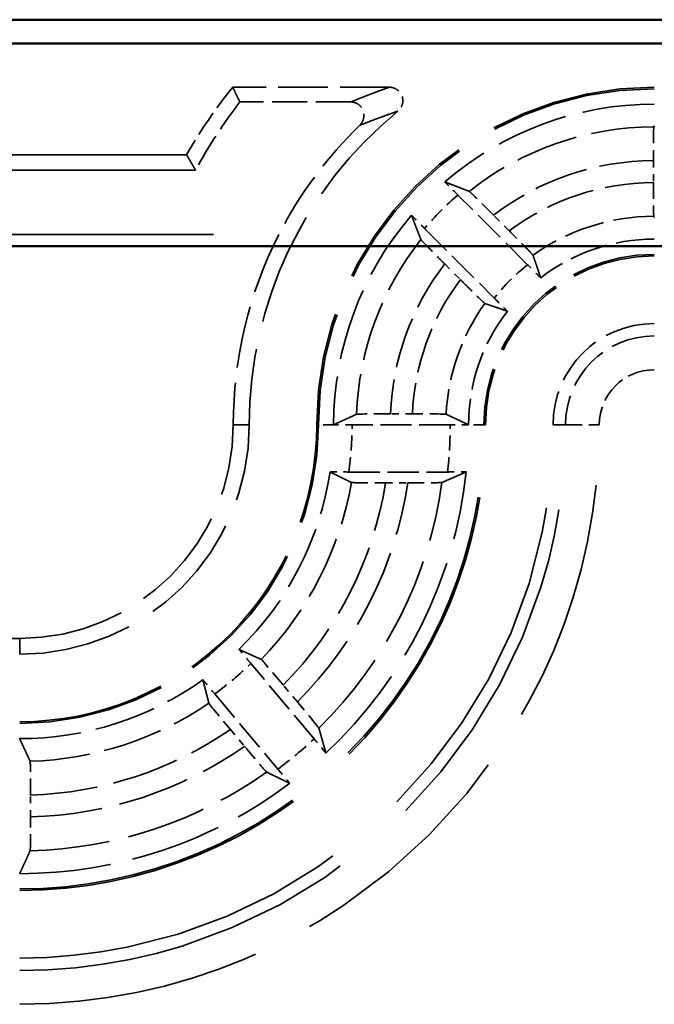
# Model space of a CAD drawing. Units: millimetres. Extents: x 1 to 840, y 1 to 593.
# Drawn here: x 253 to 262, y 384 to 398 of the extents above; entities that cross this region are included whole.
import ezdxf

# ---------------------------------------------------------------- set-up
doc = ezdxf.new("R2010")
doc.units = ezdxf.units.MM
doc.linetypes.add('DASHED', pattern=[0.2067, 0.1654, -0.0413])
for name, color, linetype, lineweight in [('Sichtbar (ISO)', 7, 'Continuous', 50), ('Verdeckt (ISO)', 5, 'DASHED', 35), ('Verdeckt schmal (ISO)', 5, 'DASHED', 35)]:
    doc.layers.add(name, color=color, linetype=linetype, lineweight=lineweight)

msp = doc.modelspace()

# ---------------------------------------------------------------- linework, layer by layer
at = {"layer": 'Sichtbar (ISO)'}
for p, q in [((350.533130718737, 398.173910422858), (242.532102649625, 398.173910422858)), ((247.9409435973769, 397.8204610615671), (345.124289770985, 397.8204610615671)), ((345.124289770985, 394.8204610615671), (247.9409435973769, 394.8204610615671))]:
    msp.add_line(p, q, dxfattribs=at)
at = {"layer": 'Verdeckt (ISO)', "ltscale": 4.420197963714599}
msp.add_line((258.0083546565516, 397.1739104228578), (255.6876186857828, 397.1739104228581), dxfattribs=at)
at = {"layer": 'Verdeckt (ISO)', "ltscale": 3.131147861480712}
msp.add_line((257.4374371048317, 396.9554191958652), (255.7934756498552, 396.9554191960874), dxfattribs=at)
at = {"layer": 'Verdeckt (ISO)', "ltscale": 1.25138521194458}
msp.add_line((261.9326166841809, 396.6027595304171), (261.9249359259748, 396.5861926984954), dxfattribs=at)
at = {"layer": 'Verdeckt (ISO)', "ltscale": 22.91194152832031}
msp.add_line((255.0044134539057, 396.173910422858), (245.532616684181, 396.173910422858), dxfattribs=at)
at = {"layer": 'Verdeckt (ISO)', "ltscale": 0.6187315583229065}
msp.add_line((261.9192361856029, 396.0863353567207), (261.9192361856029, 395.7614376556813), dxfattribs=at)
at = {"layer": 'Verdeckt (ISO)', "ltscale": 22.51848793029785}
msp.add_line((255.1369091703196, 395.9466154996015), (245.8277664413403, 395.9466154996015), dxfattribs=at)
at = {"layer": 'Verdeckt (ISO)', "ltscale": 2.779726266860961}
for p, q in [((260.0564814940991, 394.5450203597705), (259.0244882816366, 395.5770135722328)), ((258.529513534806, 395.0820388254022), (259.5615067472685, 394.0500456129398))]:
    msp.add_line(p, q, dxfattribs=at)
at = {"layer": 'Verdeckt (ISO)', "ltscale": 0.6245744228363037}
for p, q in [((259.7833389034386, 395.0463894402225), (259.5514324142327, 395.2782959294284)), ((258.8282311776105, 394.5550946928062), (259.0601376668165, 394.3231882036002))]:
    msp.add_line(p, q, dxfattribs=at)
at = {"layer": 'Verdeckt (ISO)', "ltscale": 0.0058142053894699}
msp.add_line((261.9248996314449, 395.2616997150658), (261.924935928793, 395.2616214559419), dxfattribs=at)
at = {"layer": 'Verdeckt (ISO)', "ltscale": 0.0157435405999422}
msp.add_line((261.9248996314449, 395.2616997150659), (261.9326166841808, 395.261621462018), dxfattribs=at)
at = {"layer": 'Verdeckt (ISO)', "ltscale": 1.251384377479553}
msp.add_line((261.924935928793, 395.2616214559419), (261.9326166841808, 395.2450613152993), dxfattribs=at)
at = {"layer": 'Verdeckt (ISO)', "ltscale": 23.43069839477539}
msp.add_line((246.6838841832409, 394.9920339368209), (256.3701348309359, 394.9920339368209), dxfattribs=at)
at = {"layer": 'Verdeckt (ISO)', "ltscale": 0.61930251121521}
msp.add_line((258.3486960630356, 392.3352909214361), (258.0234985949527, 392.3352909214361), dxfattribs=at)
at = {"layer": 'Verdeckt (ISO)', "ltscale": 0.0017150370404124}
msp.add_line((257.1826167843537, 392.1729574957675), (257.1826166841808, 392.173910422858), dxfattribs=at)
at = {"layer": 'Verdeckt (ISO)', "ltscale": 2.767113447189331}
msp.add_line((258.909035101953, 392.173910422858), (257.4561982664087, 392.173910422858), dxfattribs=at)
at = {"layer": 'Verdeckt (ISO)', "ltscale": 0.0017150427447632}
msp.add_line((259.1826168163647, 392.1729574927754), (259.1826166841808, 392.173910422858), dxfattribs=at)
at = {"layer": 'Verdeckt (ISO)', "ltscale": 2.788970232009887}
msp.add_line((257.4061837142784, 391.473910422858), (258.870495811973, 391.473910422858), dxfattribs=at)
at = {"layer": 'Verdeckt (ISO)', "ltscale": 0.6260534524917603}
msp.add_line((257.9521418133525, 391.3125299242801), (258.2808836606234, 391.3125299242801), dxfattribs=at)
at = {"layer": 'Verdeckt (ISO)', "ltscale": 10.86904239654541}
msp.add_line((252.5326166841812, 389.0095358532086), (246.8261213456633, 389.0095358532086), dxfattribs=at)
at = {"layer": 'Verdeckt (ISO)', "ltscale": 24.18964767456055}
msp.add_line((242.5326166841812, 388.7739104228581), (252.5326166841812, 388.7739104228581), dxfattribs=at)
at = {"layer": 'Verdeckt (ISO)', "ltscale": 2.772528409957885}
for p, q in [((256.893235905931, 387.521630138803), (255.9575429859435, 388.6367455377632)), ((255.4213118757602, 388.1867942109825), (256.3570047957477, 387.0716788120225))]:
    msp.add_line(p, q, dxfattribs=at)
at = {"layer": 'Verdeckt (ISO)', "ltscale": 0.6212801337242126}
for p, q in [((256.6460382708884, 388.0672922952744), (256.4363379649668, 388.3172033882244)), ((255.6528575864566, 387.6597852915819), (255.8625578923781, 387.4098741986318))]:
    msp.add_line(p, q, dxfattribs=at)
at = {"layer": 'Verdeckt (ISO)', "ltscale": 0.6189804077148438}
msp.add_line((252.6939971827588, 386.3637033757322), (252.6939971827588, 386.6887317271607), dxfattribs=at)
at = {"layer": 'Verdeckt (ISO)', "ltscale": 2.308891534805297}
msp.add_arc((261.9326166841815, 392.1739104228578), 8.000000000000364, 141.3178125465107, 149.9999999999999, dxfattribs=at)
at = {"layer": 'Verdeckt (ISO)', "ltscale": 14.95935249328613}
msp.add_arc((261.9326166841808, 392.173910422858), 4.999999999999946, 90.0000000000004, 180, dxfattribs=at)
at = {"layer": 'Verdeckt (ISO)', "ltscale": 6.440211296081542}
for centre, radius, start, end in [((261.9326166841808, 392.1739104228581), 4.749999999999889, 90.00000000000044, 130.7859018084262), ((261.9326166841808, 392.173910422858), 4.749999999999957, 139.2140981915746, 180)]:
    msp.add_arc(centre, radius, start, end, dxfattribs=at)
at = {"layer": 'Verdeckt (ISO)', "ltscale": 10.11890602111816}
msp.add_arc((261.9326166841812, 392.1739104228581), 5.999999999999992, 129.2678287337404, 180, dxfattribs=at)
at = {"layer": 'Verdeckt (ISO)', "ltscale": 0.0145294787362218}
msp.add_arc((261.9326166841666, 392.1739104369034), 3.087711025114536, 89.99999999973762, 90.14252433468582, dxfattribs=at)
at = {"layer": 'Verdeckt (ISO)', "ltscale": 5.569464683532714}
msp.add_arc((261.9326166841814, 392.173910422858), 6.235625430350681, 153.1318313219631, 180, dxfattribs=at)
at = {"layer": 'Verdeckt (ISO)', "ltscale": 3.447122335433959}
for radius, start, end in [(2.749999999999985, 90.00000000000074, 127.7079945128456), (2.749999999999974, 142.2920054870927, 180)]:
    msp.add_arc((261.9326166841808, 392.173910422858), radius, start, end, dxfattribs=at)
at = {"layer": 'Verdeckt (ISO)', "ltscale": 7.479626178741455}
msp.add_arc((261.9326166841808, 392.173910422858), 2.499999999999977, 90.00000000000081, 180, dxfattribs=at)
at = {"layer": 'Verdeckt (ISO)', "ltscale": 4.487735748291015}
msp.add_arc((261.9326166841808, 392.173910422858), 1.500000000000021, 90, 180, dxfattribs=at)
at = {"layer": 'Verdeckt (ISO)', "ltscale": 9.467362403869627}
msp.add_arc((252.5326166841812, 392.1739104228581), 3.164374569649517, 270, 0, dxfattribs=at)
at = {"layer": 'Verdeckt (ISO)', "ltscale": 10.17232704162597}
msp.add_arc((252.5326166841812, 392.1739104228581), 3.399999999999998, 270, 0, dxfattribs=at)
at = {"layer": 'Verdeckt (ISO)', "ltscale": 13.16421794891357}
msp.add_arc((252.5326166841809, 392.173910422858), 4.400000000000008, 269.9999999999995, 0, dxfattribs=at)
at = {"layer": 'Verdeckt (ISO)', "ltscale": 26.21793556213379}
msp.add_arc((252.5326166841808, 392.173910422858), 6.900000000000048, 269.9999999999997, 0, dxfattribs=at)
at = {"layer": 'Verdeckt (ISO)', "ltscale": 30.01763725280762}
msp.add_arc((252.5326166841808, 392.173910422858), 7.899999999999991, 270, 0, dxfattribs=at)
at = {"layer": 'Verdeckt (ISO)', "ltscale": 5.726955890655517}
msp.add_arc((252.532616684181, 392.173910422858), 4.64999999999987, 314.3048930682136, 351.3537923000225, dxfattribs=at)
at = {"layer": 'Verdeckt (ISO)', "ltscale": 9.054201126098633}
msp.add_arc((252.5326166841808, 392.1739104228581), 6.650000000000111, 313.0087396012693, 353.9659277305306, dxfattribs=at)
at = {"layer": 'Verdeckt (ISO)', "ltscale": 5.517685413360595}
msp.add_arc((252.5326166841808, 392.173910422858), 4.64999999999998, 270, 305.6951069317868, dxfattribs=at)
at = {"layer": 'Verdeckt (ISO)', "ltscale": 8.17746353149414}
msp.add_arc((252.5326166841808, 392.1739104228581), 6.650000000000114, 270.0000000000003, 306.9912603982042, dxfattribs=at)
at = {"layer": 'Verdeckt (ISO)', "ltscale": 2.993299961090087}
msp.add_ellipse((261.9326166841812, 392.2414596143569), major_axis=(-7e-16, 7.740370671188724), ratio=0.9999619201642437, start_param=0.9159850827246104, end_param=1.071646365160696, dxfattribs=at)
at = {"layer": 'Verdeckt (ISO)', "ltscale": 4.936721801757812}
msp.add_ellipse((261.9326166841812, 392.1192741598595), major_axis=(-2.4e-15, 6.260695625118634), ratio=0.9999619201642455, start_param=0.7709350608862771, end_param=1.094088740793305, dxfattribs=at)
at = {"layer": 'Verdeckt (ISO)', "ltscale": 1.471905946731567}
msp.add_ellipse((261.9250832706995, 396.0863188813589), major_axis=(1.59487848e-08, 0.500032643160254), ratio=0.0116934067810503, start_param=0.0252050842585466, end_param=1.570763378598041, dxfattribs=at)
at = {"layer": 'Verdeckt (ISO)', "ltscale": 1.472666263580322}
msp.add_ellipse((258.0233881533593, 392.3294424653745), major_axis=(-0.5004773921759132, -1.1289025223e-06), ratio=0.0116857545341943, start_param=4.712168281536294, end_param=6.257561343913906, dxfattribs=at)
at = {"layer": 'Verdeckt (ISO)', "ltscale": 1.47246491909027}
msp.add_ellipse((258.3485258517439, 392.3294457297477), major_axis=(-0.5004583776680934, -1.6771499745e-06), ratio=0.0116796755071474, start_param=3.166192220028346, end_param=4.71204883045063, dxfattribs=at)
at = {"layer": 'Verdeckt (ISO)', "ltscale": 0.551285982131958}
msp.add_ellipse((257.4561995778521, 392.1680738636645), major_axis=(-0.4999761167847342, -2.9436953497e-06), ratio=0.0116736760118338, start_param=4.712391534665862, end_param=5.291394315199318, dxfattribs=at)
at = {"layer": 'Verdeckt (ISO)', "ltscale": 0.5512865781784058}
msp.add_ellipse((258.9090339361415, 392.168072041664), major_axis=(-0.4999750708435299, 2.3973245139e-06), ratio=0.0116773446118239, start_param=4.133382073894148, end_param=4.7123867044122, dxfattribs=at)
at = {"layer": 'Verdeckt (ISO)', "ltscale": 0.5563969016075135}
msp.add_ellipse((257.4056861554506, 391.4797026010802), major_axis=(-0.5042560314485836, 1.62878078362e-05), ratio=0.011486555648692, start_param=0.9918153598672985, end_param=1.571783416621509, dxfattribs=at)
at = {"layer": 'Verdeckt (ISO)', "ltscale": 1.48044729232788}
msp.add_ellipse((258.2808553410958, 391.3183885738243), major_axis=(-0.5059666492652823, 1.6063466828e-06), ratio=0.0115791218098718, start_param=1.570852334688876, end_param=3.11473965405643, dxfattribs=at)
at = {"layer": 'Verdeckt (ISO)', "ltscale": 1.47486937046051}
for centre, major_axis, ratio, start_param, end_param in [((256.4319931399764, 388.3132936373993), (-0.322683712102485, 0.3845620602275251), 0.0116361887442123, 4.712791886888381, 6.259205200695289), ((255.6574624103772, 387.6633851877906), (-0.3226862599102734, 0.3845599224297498), 0.0116361887974953, 0.0239801065167261, 1.57039342019139)]:
    msp.add_ellipse(centre, major_axis=major_axis, ratio=ratio, start_param=start_param, end_param=end_param, dxfattribs=at)
at = {"layer": 'Verdeckt (ISO)', "ltscale": 1.475056886672973}
for centre, major_axis, ratio, start_param, end_param in [((256.6416669124141, 388.0633988850187), (-0.3227373003308635, 0.3846257026925132), 0.0116538233921526, 3.167755747441235, 4.712732917305295), ((255.8671512314551, 387.4135030627554), (-0.3227396299139187, 0.3846237479107745), 0.0116538234548532, 1.570452389824759, 3.115429559736394)]:
    msp.add_ellipse(centre, major_axis=major_axis, ratio=ratio, start_param=start_param, end_param=end_param, dxfattribs=at)
at = {"layer": 'Verdeckt (ISO)', "ltscale": 0.5520896315574646}
for centre, major_axis, ratio, start_param, end_param in [((256.8887376252194, 387.5178430154048), (-0.3223219544927796, 0.3841206366650428), 0.0117266712759376, 4.134251995401793, 4.712408140268634), ((256.3615155034151, 387.0754511274553), (0.3223143609390218, -0.3841270084465986), 0.0117266737156954, 4.712369820286616, 5.290525960912114)]:
    msp.add_ellipse(centre, major_axis=major_axis, ratio=ratio, start_param=start_param, end_param=end_param, dxfattribs=at)
at = {"layer": 'Verdeckt (ISO)', "ltscale": 1.472062468528747}
msp.add_ellipse((252.688150558058, 386.6885705667235), major_axis=(1.6831546869e-06, 0.5002133163949364), ratio=0.0116882623279479, start_param=4.712711203141262, end_param=6.258347620942526, dxfattribs=at)
at = {"layer": 'Verdeckt (ISO)', "ltscale": 1.472298383712768}
msp.add_ellipse((252.6881495826597, 386.3635918067438), major_axis=(1.2184871374e-06, 0.5002128451493953), ratio=0.0116902235309746, start_param=3.167089262861091, end_param=4.712612051892655, dxfattribs=at)
at = {"layer": 'Verdeckt (ISO)', "ltscale": 24.2262134552002}
msp.add_open_spline([(255.7934756498552, 396.9554191960874), (255.7405471678343, 397.063731001404), (255.6876186857828, 397.1739104228581)], degree=2, dxfattribs=at)
at = {"layer": 'Verdeckt (ISO)', "ltscale": 0.9320786595344543}
msp.add_open_spline([(258.0083546565516, 397.1739104228581), (258.0243283271071, 397.1739104225957), (258.0402245388759, 397.171740293268), (258.0711341338731, 397.163602450378), (258.0860996785363, 397.1576433626075), (258.1238536484461, 397.1374569409365), (258.1452512228441, 397.1202695063345), (258.1772652205787, 397.0824242023193), (258.1890677041183, 397.0626238462149), (258.2043764657931, 397.019771609005), (258.207788485609, 396.9969752278979), (258.2069948307561, 396.947422990048), (258.2013292604794, 396.9205763239624), (258.1849013725397, 396.8810176220961), (258.1770813343187, 396.8669002791407), (258.1582791148282, 396.8409798972326), (258.1473285424566, 396.8292138290467), (258.1349390884595, 396.8190847898863)], degree=3, knots=[2.896203e-10, 2.896203e-10, 2.896203e-10, 2.896203e-10, 0.0047921014590838, 0.0047921014590838, 0.009589173276327, 0.009589173276327, 0.0176350159375949, 0.0176350159375949, 0.0244662843847341, 0.0244662843847341, 0.0312984020121483, 0.0312984020121483, 0.0393444923647284, 0.0393444923647284, 0.0441518358225826, 0.0441518358225826, 0.0489541645785305, 0.0489541645785305, 0.0489541645785305, 0.0489541645785305], dxfattribs=at)
at = {"layer": 'Verdeckt (ISO)', "ltscale": 1.136921525001525}
msp.add_open_spline([(257.5702910988712, 396.6098171308756), (257.5870695684874, 396.6261177745026), (257.5999563437603, 396.6448202547695), (257.6196312417563, 396.6843592981265), (257.6263213708261, 396.7060703405307), (257.6345427668266, 396.7587514335326), (257.6327988461908, 396.7913781180558), (257.6117296166729, 396.8556327335898), (257.5925125654558, 396.880248176743), (257.5574818458686, 396.9147487354653), (257.5362403489736, 396.9291407300842), (257.5015371655397, 396.9442867852369), (257.4891524775989, 396.9484016388253), (257.4635645019671, 396.953947241946), (257.4505927531336, 396.9554191924217), (257.4374371048317, 396.9554191960875)], degree=3, knots=[-0.0401456623034133, -0.0401456623034133, -0.0401456623034133, -0.0401456623034133, -0.0356565878344329, -0.0356565878344329, -0.0308397340268011, -0.0308397340268011, -0.0239091447437647, -0.0239091447437647, -0.0161711814706213, -0.0161711814706213, -0.0080274957432836, -0.0080274957432836, -0.0039466995424819, -0.0039466995424819, -4.9145253e-09, -4.9145253e-09, -4.9145253e-09, -4.9145253e-09], dxfattribs=at)
at = {"layer": 'Verdeckt (ISO)', "ltscale": 25.20246505737305}
msp.add_open_spline([(255.1369091703196, 395.9466154996015), (255.0706613121046, 396.0591657665501), (255.0044134539057, 396.173910422858)], degree=2, dxfattribs=at)
at = {"layer": 'Verdeckt (ISO)', "ltscale": 21.6089038848877}
for points, weights in [([(258.8297536731462, 395.7704005361144), (259.0158886852492, 395.6993204985536), (259.1907853541481, 395.6308823393771)], [27.46179901297125, 27.97785250744548, 28.47292965002878]), ([(258.4756447676617, 394.9157417528908), (258.4072066085321, 395.0906384216695), (258.3361265709244, 395.2767734338925)], [28.47292964928728, 27.97785250715828, 27.4617990131782])]:
    msp.add_rational_spline(points, weights, degree=2, dxfattribs=at)
at = {"layer": 'Verdeckt (ISO)', "ltscale": 0.552565336227417}
for points, knots in [([(259.0244882816366, 395.5770135722328), (258.9806832990605, 395.6208185548089), (258.9290031639868, 395.6722593899556), (258.8690667095707, 395.7316191845297), (258.8490444065969, 395.7513910196133), (258.8297536731464, 395.7704005361144)], [0.2224730645650626, 0.2224730645650626, 0.2224730645650626, 0.2224730645650626, 0.2410579447026564, 0.2410579447026564, 0.2498566286880712, 0.2498566286880712, 0.2498566286880712, 0.2498566286880712]), ([(258.3361265709245, 395.2767734338926), (258.3551360874256, 395.2574827004419), (258.3749079225091, 395.2374603974682), (258.4342677170833, 395.1775239430521), (258.4857085522299, 395.1258438079783), (258.529513534806, 395.0820388254023)], [0.0467900867220217, 0.0467900867220217, 0.0467900867220217, 0.0467900867220217, 0.0555887707074351, 0.0555887707074351, 0.0741736508450297, 0.0741736508450297, 0.0741736508450297, 0.0741736508450297])]:
    msp.add_open_spline(points, degree=3, knots=knots, dxfattribs=at)
at = {"layer": 'Verdeckt (ISO)', "ltscale": 1.465065717697143}
msp.add_open_spline([(261.9192361856029, 395.7614376556813), (261.9192361856029, 395.6997319810883), (261.9194051139447, 395.6271080804842), (261.9199573951213, 395.513091265164), (261.9204384710204, 395.4515243845047), (261.9214589690103, 395.3642600338623), (261.9221789671359, 395.3231226805103), (261.9234565624975, 395.2778719741349), (261.9242208169373, 395.2639331609736), (261.9248996314449, 395.2616997150658)], degree=3, knots=[-0.2221513642733818, -0.2221513642733818, -0.2221513642733818, -0.2221513642733818, -0.2036396618954523, -0.2036396618954523, -0.1851277818096274, -0.1851277818096274, -0.1666151259072016, -0.1666151259072016, -0.1496505569750273, -0.1496505569750273, -0.1496505569750273, -0.1496505569750273], dxfattribs=at)
at = {"layer": 'Verdeckt (ISO)', "ltscale": 1.477484464645385}
for points, knots in [([(259.5514324142327, 395.2782959294284), (259.5073192569373, 395.3224090867237), (259.4552676053454, 395.3742207513079), (259.3734777953148, 395.4552260737028), (259.3292226587291, 395.4987994060303), (259.2663556208673, 395.5602211173441), (259.2365588332022, 395.5890000023387), (259.2031923106441, 395.6205464968387), (259.1926242207038, 395.6300137522143), (259.1907853541481, 395.6308823393771)], [-0.0743714990754963, -0.0743714990754963, -0.0743714990754963, -0.0743714990754963, -0.0556558714776461, -0.0556558714776461, -0.0370199726854156, -0.0370199726854156, -0.0184721926402945, -0.0184721926402945, -0.00124622310098, -0.00124622310098, -0.00124622310098, -0.00124622310098]), ([(258.4756447676617, 394.9157417528908), (258.4765133548246, 394.9139028863351), (258.4859806102002, 394.9033347963949), (258.5175271047001, 394.8699682738367), (258.5463059896948, 394.8401714861716), (258.6077277010085, 394.7773044483097), (258.6513010333362, 394.7330493117241), (258.732306355731, 394.6512595016935), (258.7841180203152, 394.5992078501015), (258.8282311776105, 394.5550946928062)], [-0.2962259895654198, -0.2962259895654198, -0.2962259895654198, -0.2962259895654198, -0.2790000200261005, -0.2790000200261005, -0.2604522399809799, -0.2604522399809799, -0.2418163411887495, -0.2418163411887495, -0.2231007135908997, -0.2231007135908997, -0.2231007135908997, -0.2231007135908997])]:
    msp.add_open_spline(points, degree=3, knots=knots, dxfattribs=at)
at = {"layer": 'Verdeckt (ISO)', "ltscale": 1.478854656219482}
for points, knots in [([(260.1363245825471, 394.6853431109781), (260.135584233056, 394.6870518670652), (260.1262345822456, 394.6975005630896), (260.0948077407738, 394.7307464648176), (260.0660256068311, 394.7605463870987), (260.0045166882188, 394.8235020189742), (259.9608195025324, 394.8678820081273), (259.8795752878757, 394.949912384869), (259.8275949550747, 395.0021333885863), (259.7833389034386, 395.0463894402225)], [-0.1476217014229852, -0.1476217014229852, -0.1476217014229852, -0.1476217014229852, -0.1304307289266226, -0.1304307289266226, -0.1118837527819243, -0.1118837527819243, -0.0932028669353655, -0.0932028669353655, -0.0744266144030827, -0.0744266144030827, -0.0744266144030827, -0.0744266144030827]), ([(259.0601376668165, 394.3231882036002), (259.1043937184525, 394.2789321519642), (259.1566147221698, 394.2269518191632), (259.2386450989115, 394.1457076045066), (259.2830250880646, 394.1020104188201), (259.3459807199401, 394.0405015002078), (259.3757806422213, 394.011719366265), (259.4090265439493, 393.9802925247932), (259.4194752399737, 393.9709428739829), (259.4211839960608, 393.9702025244918)], [-0.223293765120732, -0.223293765120732, -0.223293765120732, -0.223293765120732, -0.2045175125884493, -0.2045175125884493, -0.1858366267418898, -0.1858366267418898, -0.1672896505971915, -0.1672896505971915, -0.1500986781008231, -0.1500986781008231, -0.1500986781008231, -0.1500986781008231])]:
    msp.add_open_spline(points, degree=3, knots=knots, dxfattribs=at)
at = {"layer": 'Verdeckt (ISO)', "ltscale": 21.60746002197265}
for points, weights in [([(260.1363245825471, 394.6853431109781), (260.195897954799, 394.5089078505549), (260.2506137403941, 394.3495404688665)], [53.39013915875106, 55.4413452369204, 57.41676747207197]), ([(259.7569866381781, 393.855913366644), (259.5976192564364, 393.9106291522581), (259.4211839960607, 393.9702025244918)], [57.41676747074574, 55.44134523618847, 53.39013915866018])]:
    msp.add_rational_spline(points, weights, degree=2, dxfattribs=at)
at = {"layer": 'Verdeckt (ISO)', "ltscale": 0.5544674396514893}
for points, knots in [([(260.2506137403941, 394.3495404688666), (260.2315990885458, 394.368835339858), (260.2118354130239, 394.3888485854683), (260.1522537679442, 394.4490079850627), (260.1005264952925, 394.500975358577), (260.0564814940991, 394.5450203597704)], [0.1954172961120058, 0.1954172961120058, 0.1954172961120058, 0.1954172961120058, 0.2042089397060494, 0.2042089397060494, 0.2228956511188164, 0.2228956511188164, 0.2228956511188164, 0.2228956511188164]), ([(259.5615067472685, 394.0500456129398), (259.6055517484619, 394.0060006117463), (259.6575191219761, 393.9542733390947), (259.7176785215717, 393.8946916940138), (259.7376917671832, 393.8749280184908), (259.7569866381757, 393.8559133666414)], [0.0742976316868698, 0.0742976316868698, 0.0742976316868698, 0.0742976316868698, 0.092984343099637, 0.092984343099637, 0.1017759866941983, 0.1017759866941983, 0.1017759866941983, 0.1017759866941983])]:
    msp.add_open_spline(points, degree=3, knots=knots, dxfattribs=at)
at = {"layer": 'Verdeckt (ISO)', "ltscale": 21.60833930969238}
msp.add_rational_spline([(257.1826167841056, 392.1729574957702), (257.3577323346571, 392.2541853593378), (257.523075055454, 392.3295911810643)], [29.41200703716289, 30.00530877739369, 30.57791851115528], degree=2, dxfattribs=at)
at = {"layer": 'Verdeckt (ISO)', "ltscale": 21.60807037353515}
msp.add_rational_spline([(258.8488328132076, 392.3295911810644), (259.02339692328, 392.2467933836971), (259.1826167794593, 392.1729574929663)], [47.13626489774267, 48.7270041904668, 50.23893889410552], degree=2, dxfattribs=at)
at = {"layer": 'Verdeckt (ISO)', "ltscale": 21.60739707946778}
msp.add_rational_spline([(257.446380196011, 391.3182296646518), (257.2833700030201, 391.3991535945677), (257.1297715860771, 391.4748633514996)], [33.73764143385378, 34.5191845879037, 35.28388176988614], degree=2, dxfattribs=at)
at = {"layer": 'Verdeckt (ISO)', "ltscale": 21.60912704467774}
msp.add_rational_spline([(259.1457727532335, 391.4748633514934), (258.9627277564645, 391.3943606228108), (258.7866395787008, 391.3182296646519)], [19.3601979206449, 19.60851306035148, 19.84927551417773], degree=2, dxfattribs=at)
at = {"layer": 'Verdeckt (ISO)', "ltscale": 0.5540701150894165}
msp.add_open_spline([(258.870495811973, 391.473910422858), (258.9326879787807, 391.473910422858), (259.0058972962805, 391.4740799262365), (259.0905053123571, 391.4744881441669), (259.1186615258814, 391.4746648948247), (259.1457727533419, 391.4748633515013)], degree=3, knots=[0.2228034341770424, 0.2228034341770424, 0.2228034341770424, 0.2228034341770424, 0.2414610842193445, 0.2414610842193445, 0.2502615874468642, 0.2502615874468642, 0.2502615874468642, 0.2502615874468642], dxfattribs=at)
at = {"layer": 'Verdeckt (ISO)', "ltscale": 1.48022711277008}
msp.add_open_spline([(257.446380196011, 391.3182296646518), (257.4481142405181, 391.3175427967593), (257.4622093836941, 391.3167633115091), (257.5082648255485, 391.3154735043645), (257.5499893273891, 391.3147524053137), (257.6383340856911, 391.3137318686679), (257.7005873261084, 391.3132519614993), (257.815955645909, 391.312699125937), (257.8895989710191, 391.3125299242801), (257.9521418133524, 391.3125299242801)], degree=3, knots=[-0.1477848717071626, -0.1477848717071626, -0.1477848717071626, -0.1477848717071626, -0.1305397558032317, -0.1305397558032317, -0.1119256650903116, -0.1119256650903116, -0.0932846374394346, -0.0932846374394346, -0.0745217847394297, -0.0745217847394297, -0.0745217847394297, -0.0745217847394297], dxfattribs=at)
at = {"layer": 'Verdeckt (ISO)', "ltscale": 21.60772514343262}
for points, weights in [([(255.7805319588356, 388.8462165714549), (255.9399914687182, 388.7738926170944), (256.1095094991143, 388.697835164663)], [32.49395153332806, 31.84626799027801, 31.18117175723547]), ([(255.3347616294821, 388.0477445129993), (255.2892961577229, 388.2278944215838), (255.2457608200334, 388.3974903061216)], [31.1811717573109, 31.84626799042558, 32.49395153354394])]:
    msp.add_rational_spline(points, weights, degree=2, dxfattribs=at)
at = {"layer": 'Verdeckt (ISO)', "ltscale": 0.5522094964981079}
for points, knots in [([(255.9575429859435, 388.6367455377632), (255.9177432047494, 388.6841770699857), (255.8707684629846, 388.7398961266902), (255.8162749771947, 388.8042044881384), (255.798072029964, 388.8256224308684), (255.7805319588357, 388.8462165714548)], [0.0741546495502208, 0.0741546495502208, 0.0741546495502208, 0.0741546495502208, 0.09272988992247, 0.09272988992247, 0.1015208930541851, 0.1015208930541851, 0.1015208930541851, 0.1015208930541851]), ([(255.2457608200334, 388.3974903061215), (255.262996287962, 388.3766405731026), (255.2809279354014, 388.3549949828177), (255.3347966138368, 388.290162345749), (255.3815120945662, 388.2342257432051), (255.4213118757602, 388.1867942109825)], [0.1950479019371495, 0.1950479019371495, 0.1950479019371495, 0.1950479019371495, 0.2038389050688643, 0.2038389050688643, 0.2224141454411136, 0.2224141454411136, 0.2224141454411136, 0.2224141454411136])]:
    msp.add_open_spline(points, degree=3, knots=knots, dxfattribs=at)
at = {"layer": 'Verdeckt (ISO)', "ltscale": 21.60868644714355}
for points, weights in [([(256.9644110200246, 387.6790032058039), (257.0159229704723, 387.4990605982255), (257.06864757924, 387.3111001531612)], [20.81690175790756, 20.551352824699, 20.27833280484408]), ([(256.5338764394001, 386.8623738890652), (256.3579270682621, 386.9469364811187), (256.1896631503925, 387.0289125541401)], [20.27833280500762, 20.55135282475781, 20.81690175786707])]:
    msp.add_rational_spline(points, weights, degree=2, dxfattribs=at)
at = {"layer": 'Verdeckt (ISO)', "ltscale": 21.60812950134277}
msp.add_rational_spline([(252.5316637555395, 387.5239105204705), (252.5436663064863, 387.4980298852737), (252.6201129282023, 387.3335816372198), (252.688297442387, 387.1886295970988)], [30.12392474392419, 30.03432053900714, 29.47589082894144, 28.99504925750463], degree=2, knots=[3743.875120337501, 3743.875120337501, 3743.875120337501, 3775.834760084679, 3942.033035053077, 3942.033035053077, 3942.033035053077], dxfattribs=at)
at = {"layer": 'Verdeckt (ISO)', "ltscale": 21.60830688476563}
msp.add_rational_spline([(252.688297442387, 385.8635415408776), (252.6120329198031, 385.6971794149649), (252.53166375607, 385.5239104922782)], [21.88924994697792, 21.59488610611555, 21.29312731934795], degree=2, dxfattribs=at)
at = {"layer": 'Verdeckt schmal (ISO)', "ltscale": 26.12581253051758}
for p, q in [((255.9326166841812, 392.1739104228581), (255.6969912538307, 392.1739104228581)), ((252.5326166841812, 388.7739104228581), (252.5326166841812, 389.0095358532086))]:
    msp.add_line(p, q, dxfattribs=at)
at = {"layer": 'Verdeckt schmal (ISO)', "ltscale": 5.151087760925292}
for p, q in [((256.9326166841809, 392.173910422858), (256.9562173048767, 392.173910422858)), ((259.4090160634851, 392.173910422858), (259.4326166841808, 392.173910422858))]:
    msp.add_line(p, q, dxfattribs=at)
at = {"layer": 'Verdeckt schmal (ISO)', "ltscale": 0.9361521005630493}
for p, q in [((257.1826166841808, 392.173910422858), (256.9562173048767, 392.173910422858)), ((259.4090160634851, 392.173910422858), (259.1826166841808, 392.173910422858))]:
    msp.add_line(p, q, dxfattribs=at)
at = {"layer": 'Verdeckt schmal (ISO)', "ltscale": 25.64502716064453}
msp.add_line((260.4326166841809, 392.173910422858), (260.6176489601805, 392.173910422858), dxfattribs=at)
at = {"layer": 'Verdeckt schmal (ISO)', "ltscale": 1.48919653892517}
msp.add_line((260.6176489601805, 392.173910422858), (261.1176367755332, 392.173910422858), dxfattribs=at)
at = {"layer": 'Verdeckt schmal (ISO)', "ltscale": 14.8887414932251}
msp.add_arc((261.9326166841808, 392.173910422858), 4.976399379304101, 90.0000000000004, 180, dxfattribs=at)
at = {"layer": 'Verdeckt schmal (ISO)', "ltscale": 5.620523452758789}
msp.add_arc((261.9326166841808, 392.173910422858), 4.412288960839997, 90.09973853816663, 128.4190217066386, dxfattribs=at)
at = {"layer": 'Verdeckt schmal (ISO)', "ltscale": 4.850401878356933}
msp.add_arc((261.9326166841809, 392.1739104228578), 3.912447814457582, 90.1959508796403, 127.4896073549704, dxfattribs=at)
at = {"layer": 'Verdeckt schmal (ISO)', "ltscale": 4.363842010498046}
msp.add_arc((261.9326166841808, 392.1739104228583), 3.587552185542381, 90.21369664720584, 126.8049737009105, dxfattribs=at)
at = {"layer": 'Verdeckt schmal (ISO)', "ltscale": 1.334549784660339}
msp.add_arc((261.9326166841801, 392.1739104228587), 4.476418417771114, 130.5156087915378, 139.4843912084619, dxfattribs=at)
at = {"layer": 'Verdeckt schmal (ISO)', "ltscale": 3.63679027557373}
msp.add_arc((261.9326166841808, 392.1739104228581), 3.087711039159844, 90.14252433430121, 125.5740923706021, dxfattribs=at)
at = {"layer": 'Verdeckt schmal (ISO)', "ltscale": 5.338566780090332}
msp.add_arc((261.9326166841808, 392.173910422858), 4.412288960839978, 141.5809782933615, 177.9779877823721, dxfattribs=at)
at = {"layer": 'Verdeckt schmal (ISO)', "ltscale": 7.550236701965332}
msp.add_arc((261.9326166841808, 392.173910422858), 2.523600620695773, 90.00000000000081, 180, dxfattribs=at)
at = {"layer": 'Verdeckt schmal (ISO)', "ltscale": 4.568419933319091}
msp.add_arc((261.9326166841808, 392.173910422858), 3.912447814457378, 142.5103926450293, 177.6359951926323, dxfattribs=at)
at = {"layer": 'Verdeckt schmal (ISO)', "ltscale": 1.336183309555053}
msp.add_arc((261.9326166841808, 392.173910422858), 3.023581582227985, 128.3527244241744, 141.6472755758265, dxfattribs=at)
at = {"layer": 'Verdeckt schmal (ISO)', "ltscale": 4.081843376159667}
msp.add_arc((261.9326166841808, 392.173910422858), 3.58755218554251, 143.1950262990908, 177.4217677675471, dxfattribs=at)
at = {"layer": 'Verdeckt schmal (ISO)', "ltscale": 3.354769468307495}
msp.add_arc((261.9326166841808, 392.173910422858), 3.087711039159969, 144.4259076293993, 177.1099517281464, dxfattribs=at)
at = {"layer": 'Verdeckt schmal (ISO)', "ltscale": 3.934139251708984}
msp.add_arc((261.9326166841808, 392.173910422858), 1.314967724000322, 90.0000000000031, 180, dxfattribs=at)
at = {"layer": 'Verdeckt schmal (ISO)', "ltscale": 2.438230514526367}
msp.add_arc((261.9326166841808, 392.173910422858), 0.8149799086475795, 90, 180, dxfattribs=at)
at = {"layer": 'Verdeckt schmal (ISO)', "ltscale": 26.12825965881348}
msp.add_arc((252.5326166841809, 392.173910422858), 6.876399379304185, 269.9999999999997, 0, dxfattribs=at)
at = {"layer": 'Verdeckt schmal (ISO)', "ltscale": 13.23482799530029}
msp.add_arc((252.5326166841808, 392.173910422858), 4.423600620695871, 270, 0, dxfattribs=at)
at = {"layer": 'Verdeckt schmal (ISO)', "ltscale": 30.720703125}
msp.add_arc((252.5326166841808, 392.173910422858), 8.08503227599969, 270, 0, dxfattribs=at)
at = {"layer": 'Verdeckt schmal (ISO)', "ltscale": 21.74700546264649}
msp.add_arc((252.5326166841808, 392.173910422858), 8.585020091352407, 270, 0, dxfattribs=at)
at = {"layer": 'Verdeckt schmal (ISO)', "ltscale": 1.3377206325531}
msp.add_arc((252.5326166841809, 392.173910422858), 4.923581582227864, 351.8263963198702, 0, dxfattribs=at)
at = {"layer": 'Verdeckt schmal (ISO)', "ltscale": 1.335880279541015}
msp.add_arc((252.5326166841799, 392.173910422858), 6.376418417773059, 353.6973953610829, 0, dxfattribs=at)
at = {"layer": 'Verdeckt schmal (ISO)', "ltscale": 5.68753957748413}
msp.add_arc((252.5326166841809, 392.173910422858), 4.987711039159903, 315.818949846583, 350.1215945059962, dxfattribs=at)
at = {"layer": 'Verdeckt schmal (ISO)', "ltscale": 7.892895698547363}
msp.add_arc((252.5326166841809, 392.173910422858), 6.312288960840051, 314.5949185200845, 352.2091171078129, dxfattribs=at)
at = {"layer": 'Verdeckt schmal (ISO)', "ltscale": 6.498175144195556}
msp.add_arc((252.5326166841808, 392.1739104228581), 5.487552185542645, 315.3471051877528, 350.9689382976589, dxfattribs=at)
at = {"layer": 'Verdeckt schmal (ISO)', "ltscale": 7.039106369018554}
msp.add_arc((252.5326166841808, 392.173910422858), 5.812447814457479, 315.0474218396055, 351.477613579056, dxfattribs=at)
at = {"layer": 'Verdeckt schmal (ISO)', "ltscale": 1.334313154220581}
msp.add_arc((252.5326166841809, 392.1739104228578), 4.923581582227687, 305.9236075653241, 314.0763924346768, dxfattribs=at)
at = {"layer": 'Verdeckt schmal (ISO)', "ltscale": 5.370805263519287}
msp.add_arc((252.5326166841809, 392.1739104228578), 4.987711039159691, 271.7886560212179, 304.1810501534174, dxfattribs=at)
at = {"layer": 'Verdeckt schmal (ISO)', "ltscale": 6.013992309570312}
msp.add_arc((252.5326166841807, 392.1739104228584), 5.487552185542981, 271.6852240265569, 304.6528948122459, dxfattribs=at)
at = {"layer": 'Verdeckt schmal (ISO)', "ltscale": 6.446174621582031}
msp.add_arc((252.5326166841808, 392.173910422858), 5.812447814457436, 271.5910009249595, 304.9525781603959, dxfattribs=at)
at = {"layer": 'Verdeckt schmal (ISO)', "ltscale": 1.333858013153076}
msp.add_arc((252.5326166841813, 392.1739104228576), 6.376418417771411, 306.8534677280102, 313.146532271989, dxfattribs=at)
at = {"layer": 'Verdeckt schmal (ISO)', "ltscale": 7.132777690887451}
msp.add_arc((252.5326166841808, 392.1739104228581), 6.312288960840115, 271.4132361459652, 305.4050814799155, dxfattribs=at)
at = {"layer": 'Verdeckt schmal (ISO)', "ltscale": 24.23230361938477}
msp.add_open_spline([(257.4374371048362, 396.9554191960818), (257.4566586774467, 396.9632741475166), (257.4760035227082, 396.9711290762417), (257.4954764129941, 396.9789839811253), (257.5270924595359, 396.9917371489774), (257.5590460560369, 397.0044902535486), (257.5913600565099, 397.017243288224), (257.6115563068055, 397.0252139348962), (257.6318933867477, 397.033184554257), (257.6523774017899, 397.0411551445888), (257.6651799111912, 397.0461367635463), (257.6780398253965, 397.0511183711626), (257.690958724068, 397.0560999669998), (257.7167965214112, 397.0660631586742), (257.7428701780217, 397.076026303663), (257.7691932384714, 397.0859893997044), (257.8113101351909, 397.1019303533708), (257.8540649726943, 397.1178711802837), (257.8975205598855, 397.1338118608199), (257.9339581622008, 397.1471781553647), (257.9708885066491, 397.1605443469966), (258.0083546565524, 397.1739104228578)], degree=3, knots=[0.20006751751777, 0.20006751751777, 0.20006751751777, 0.20006751751777, 2.901050674817627, 2.901050674817627, 2.901050674817627, 7.286347770233725, 7.286347770233725, 7.286347770233725, 10.02715845486878, 10.02715845486878, 10.02715845486878, 11.7401651327657, 11.7401651327657, 11.7401651327657, 15.16617848855952, 15.16617848855952, 15.16617848855952, 20.64779985782964, 20.64779985782964, 20.64779985782964, 25.24415103857988, 25.24415103857988, 25.24415103857988, 25.24415103857988], dxfattribs=at)
at = {"layer": 'Verdeckt schmal (ISO)', "ltscale": 24.5663948059082}
msp.add_open_spline([(258.1349390895752, 396.819084788523), (258.0984086253737, 396.8064836533259), (258.0623905486829, 396.7938774619772), (257.9844505229357, 396.7662262389426), (257.9427274557259, 396.7511791171818), (257.875918753767, 396.7267163884408), (257.8504615880545, 396.7173049653565), (257.8126141273534, 396.7031838677647), (257.8000547072812, 396.6984761746272), (257.76754292526, 396.6862344678716), (257.7476761690782, 396.6786994315128), (257.6963726998655, 396.6591040256452), (257.665145929946, 396.6470410694453), (257.6127713729456, 396.626590339505), (257.5914566808114, 396.6182047199689), (257.5702911267352, 396.6098171168708)], degree=3, knots=[0.200067517515504, 0.200067517515504, 0.200067517515504, 0.200067517515504, 4.796418702013673, 4.796418702013673, 10.27804007574359, 10.27804007574359, 13.70405343432478, 13.70405343432478, 15.41706011361538, 15.41706011361538, 18.15787080048034, 18.15787080048034, 22.54316789946427, 22.54316789946427, 25.58984492603315, 25.58984492603315, 25.58984492603315, 25.58984492603315], dxfattribs=at)

doc.saveas('drawing.dxf')
